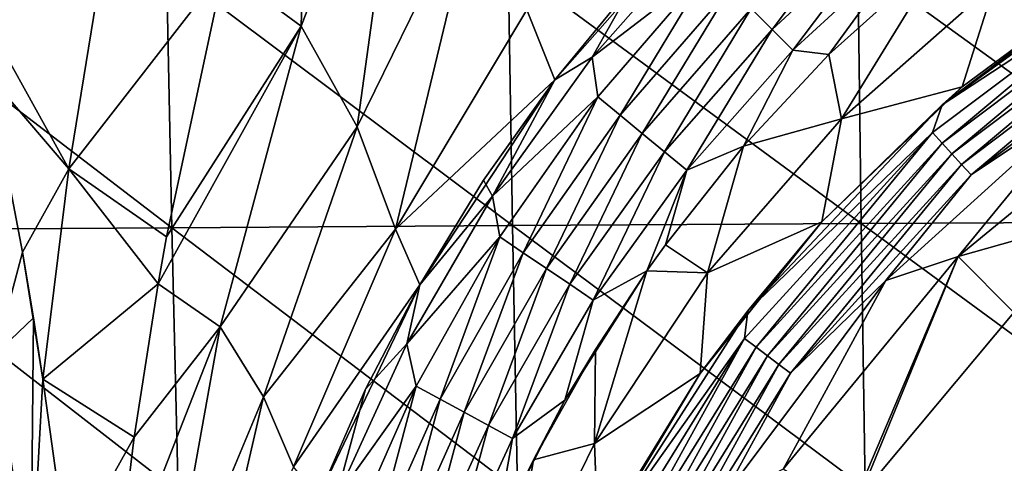
# Model space of a CAD drawing. Units: millimetres. Extents: x -158 to 158, y -540 to 0.
# Drawn here: x -34 to -16, y -381 to -373 of the extents above; entities that cross this region are included whole.
import ezdxf

# ---------------------------------------------------------------- set-up
doc = ezdxf.new("R2010")
doc.units = ezdxf.units.MM
doc.header["$LTSCALE"] = 81.481481
for name, color, linetype in [('268', 7, 'CONTINUOUS'), ('271', 7, 'CONTINUOUS'), ('275', 7, 'CONTINUOUS'), ('303', 7, 'CONTINUOUS'), ('305', 7, 'CONTINUOUS'), ('306', 7, 'CONTINUOUS'), ('309', 7, 'CONTINUOUS'), ('310', 7, 'CONTINUOUS'), ('312', 7, 'CONTINUOUS'), ('33', 7, 'CONTINUOUS')]:
    doc.layers.add(name, color=color, linetype=linetype)

msp = doc.modelspace()

# ---------------------------------------------------------------- linework, layer by layer
at = {"layer": '268', "linetype": 'CONTINUOUS'}
for points in [[(-33.61, -377.366, 142.987), (-34.086, -379.145, 142.982), (-34.203, -374.28, 144.992), (-33.61, -377.366, 142.987)], [(-33.419, -378.513, 142.244), (-34.086, -379.145, 142.982), (-33.61, -377.366, 142.987), (-33.419, -378.513, 142.244)], [(-33.419, -378.513, 142.244), (-33.461, -383.369, 140.361), (-34.086, -379.145, 142.982), (-33.419, -378.513, 142.244)], [(-33.253, -379.582, 141.555), (-33.461, -383.369, 140.361), (-33.419, -378.513, 142.244), (-33.253, -379.582, 141.555)], [(-33.461, -383.369, 140.361), (-34.517, -383.785, 140.804), (-34.086, -379.145, 142.982), (-33.461, -383.369, 140.361)], [(-32.824, -382.675, 139.589), (-33.461, -383.369, 140.361), (-33.253, -379.582, 141.555), (-32.824, -382.675, 139.589)]]:
    msp.add_3dface(points, dxfattribs=at)
at = {"layer": '271', "linetype": 'CONTINUOUS'}
for points in [[(-28.754, -373.421, 133.196), (-30.097, -372.428, 136.886), (-28.583, -367.236, 136.844), (-28.754, -373.421, 133.196)], [(-26.846, -368.434, 133.125), (-28.754, -373.421, 133.196), (-28.583, -367.236, 136.844), (-26.846, -368.434, 133.125)], [(-27.774, -375.177, 129.443), (-28.754, -373.421, 133.196), (-26.846, -368.434, 133.125), (-27.774, -375.177, 129.443)], [(-25.622, -370.778, 129.373), (-27.774, -375.177, 129.443), (-26.846, -368.434, 133.125), (-25.622, -370.778, 129.373)], [(-27.106, -376.964, 125.494), (-27.774, -375.177, 129.443), (-25.622, -370.778, 129.373), (-27.106, -376.964, 125.494)], [(-24.816, -373.141, 125.378), (-27.106, -376.964, 125.494), (-25.622, -370.778, 129.373), (-24.816, -373.141, 125.378)], [(-24.332, -374.36, 120.978), (-24.816, -373.141, 125.378), (-21.504, -371.146, 120.727), (-24.332, -374.36, 120.978)], [(-22.974, -372.704, 120.849), (-24.332, -374.36, 120.978), (-21.504, -371.146, 120.727), (-22.974, -372.704, 120.849)], [(-30.097, -372.428, 136.886), (-28.754, -373.421, 133.196), (-31.097, -377.098, 136.886), (-30.097, -372.428, 136.886)], [(-24.332, -374.36, 120.978), (-27.106, -376.964, 125.494), (-24.816, -373.141, 125.378), (-24.332, -374.36, 120.978)], [(-30.164, -378.667, 133.262), (-31.243, -377.918, 136.886), (-28.754, -373.421, 133.196), (-30.164, -378.667, 133.262)], [(-28.754, -373.421, 133.196), (-31.243, -377.918, 136.886), (-31.097, -377.098, 136.886), (-28.754, -373.421, 133.196)], [(-27.774, -375.177, 129.443), (-30.164, -378.667, 133.262), (-28.754, -373.421, 133.196), (-27.774, -375.177, 129.443)], [(-26.685, -377.937, 121.256), (-27.106, -376.964, 125.494), (-24.332, -374.36, 120.978), (-26.685, -377.937, 121.256)], [(-25.571, -376.108, 121.114), (-26.685, -377.937, 121.256), (-24.332, -374.36, 120.978), (-25.571, -376.108, 121.114)], [(-29.407, -379.888, 129.529), (-30.164, -378.667, 133.262), (-27.774, -375.177, 129.443), (-29.407, -379.888, 129.529)], [(-27.106, -376.964, 125.494), (-29.407, -379.888, 129.529), (-27.774, -375.177, 129.443), (-27.106, -376.964, 125.494)], [(-28.887, -381.109, 125.635), (-29.407, -379.888, 129.529), (-27.106, -376.964, 125.494), (-28.887, -381.109, 125.635)], [(-26.685, -377.937, 121.256), (-28.887, -381.109, 125.635), (-27.106, -376.964, 125.494), (-26.685, -377.937, 121.256)], [(-31.243, -377.918, 136.886), (-30.164, -378.667, 133.262), (-31.659, -380.595, 136.886), (-31.243, -377.918, 136.886)], [(-28.451, -381.636, 121.543), (-28.887, -381.109, 125.635), (-26.685, -377.937, 121.256), (-28.451, -381.636, 121.543)], [(-27.63, -379.757, 121.397), (-28.451, -381.636, 121.543), (-26.685, -377.937, 121.256), (-27.63, -379.757, 121.397)], [(-31.121, -384.008, 133.312), (-31.999, -383.363, 136.886), (-30.164, -378.667, 133.262), (-31.121, -384.008, 133.312)], [(-30.164, -378.667, 133.262), (-31.999, -383.363, 136.886), (-31.659, -380.595, 136.886), (-30.164, -378.667, 133.262)], [(-29.407, -379.888, 129.529), (-31.121, -384.008, 133.312), (-30.164, -378.667, 133.262), (-29.407, -379.888, 129.529)], [(-30.53, -384.756, 129.613), (-31.121, -384.008, 133.312), (-29.407, -379.888, 129.529), (-30.53, -384.756, 129.613)], [(-28.887, -381.109, 125.635), (-30.53, -384.756, 129.613), (-29.407, -379.888, 129.529), (-28.887, -381.109, 125.635)]]:
    msp.add_3dface(points, dxfattribs=at)
at = {"layer": '275', "linetype": 'CONTINUOUS'}
for points in [[(-20.907, -373.117, 104.033), (-18.79, -371.146, 103.944), (-20.545, -373.481, 99.274), (-20.907, -373.117, 104.033)], [(-20.545, -373.481, 99.274), (-18.79, -371.146, 103.944), (-18.459, -371.55, 99.207), (-20.545, -373.481, 99.274)], [(-20.545, -373.481, 99.274), (-18.459, -371.55, 99.207), (-20.183, -373.844, 94.515), (-20.545, -373.481, 99.274)], [(-20.183, -373.844, 94.515), (-18.459, -371.55, 99.207), (-18.127, -371.953, 94.47), (-20.183, -373.844, 94.515)], [(-22.974, -372.704, 120.849), (-21.706, -371.728, 118.289), (-23.681, -373.966, 118.454), (-22.974, -372.704, 120.849)], [(-21.706, -371.728, 118.289), (-21.632, -372.391, 113.552), (-23.681, -373.966, 118.454), (-21.706, -371.728, 118.289)], [(-20.183, -373.844, 94.515), (-18.127, -371.953, 94.47), (-19.558, -373.915, 89.946), (-20.183, -373.844, 94.515)], [(-19.558, -373.915, 89.946), (-18.127, -371.953, 94.47), (-17.527, -372.098, 90.014), (-19.558, -373.915, 89.946)], [(-21.632, -372.391, 113.552), (-23.581, -374.654, 113.697), (-23.681, -373.966, 118.454), (-21.632, -372.391, 113.552)], [(-23.581, -374.654, 113.697), (-21.632, -372.391, 113.552), (-23.194, -374.974, 108.914), (-23.581, -374.654, 113.697)], [(-23.194, -374.974, 108.914), (-21.632, -372.391, 113.552), (-21.27, -372.754, 108.792), (-23.194, -374.974, 108.914)], [(-24.332, -374.36, 120.978), (-22.974, -372.704, 120.849), (-23.681, -373.966, 118.454), (-24.332, -374.36, 120.978)], [(-23.194, -374.974, 108.914), (-21.27, -372.754, 108.792), (-22.807, -375.295, 104.13), (-23.194, -374.974, 108.914)], [(-22.807, -375.295, 104.13), (-21.27, -372.754, 108.792), (-20.907, -373.117, 104.033), (-22.807, -375.295, 104.13)], [(-22.807, -375.295, 104.13), (-20.907, -373.117, 104.033), (-22.42, -375.615, 99.347), (-22.807, -375.295, 104.13)], [(-22.42, -375.615, 99.347), (-20.907, -373.117, 104.033), (-20.545, -373.481, 99.274), (-22.42, -375.615, 99.347)], [(-22.42, -375.615, 99.347), (-20.545, -373.481, 99.274), (-22.032, -375.935, 94.563), (-22.42, -375.615, 99.347)], [(-22.032, -375.935, 94.563), (-20.545, -373.481, 99.274), (-20.183, -373.844, 94.515), (-22.032, -375.935, 94.563)], [(-22.032, -375.935, 94.563), (-20.183, -373.844, 94.515), (-21.043, -375.515, 89.885), (-22.032, -375.935, 94.563)], [(-21.043, -375.515, 89.885), (-20.183, -373.844, 94.515), (-19.558, -373.915, 89.946), (-21.043, -375.515, 89.885)], [(-24.332, -374.36, 120.978), (-23.681, -373.966, 118.454), (-25.419, -376.388, 118.631), (-24.332, -374.36, 120.978)], [(-23.681, -373.966, 118.454), (-23.581, -374.654, 113.697), (-25.419, -376.388, 118.631), (-23.681, -373.966, 118.454)], [(-25.571, -376.108, 121.114), (-24.332, -374.36, 120.978), (-25.419, -376.388, 118.631), (-25.571, -376.108, 121.114)], [(-23.581, -374.654, 113.697), (-25.289, -377.101, 113.854), (-25.419, -376.388, 118.631), (-23.581, -374.654, 113.697)], [(-25.289, -377.101, 113.854), (-23.581, -374.654, 113.697), (-24.883, -377.376, 109.044), (-25.289, -377.101, 113.854)], [(-24.883, -377.376, 109.044), (-23.581, -374.654, 113.697), (-23.194, -374.974, 108.914), (-24.883, -377.376, 109.044)], [(-24.883, -377.376, 109.044), (-23.194, -374.974, 108.914), (-24.477, -377.651, 104.234), (-24.883, -377.376, 109.044)], [(-24.477, -377.651, 104.234), (-23.194, -374.974, 108.914), (-22.807, -375.295, 104.13), (-24.477, -377.651, 104.234)], [(-24.477, -377.651, 104.234), (-22.807, -375.295, 104.13), (-24.071, -377.927, 99.425), (-24.477, -377.651, 104.234)], [(-24.071, -377.927, 99.425), (-22.807, -375.295, 104.13), (-22.42, -375.615, 99.347), (-24.071, -377.927, 99.425)], [(-24.071, -377.927, 99.425), (-22.42, -375.615, 99.347), (-23.665, -378.202, 94.615), (-24.071, -377.927, 99.425)], [(-23.665, -378.202, 94.615), (-22.42, -375.615, 99.347), (-22.032, -375.935, 94.563), (-23.665, -378.202, 94.615)], [(-22.401, -377.236, 89.816), (-22.032, -375.935, 94.563), (-21.043, -375.515, 89.885), (-22.401, -377.236, 89.816)], [(-23.665, -378.202, 94.615), (-22.032, -375.935, 94.563), (-22.727, -377.694, 89.798), (-23.665, -378.202, 94.615)], [(-22.727, -377.694, 89.798), (-22.032, -375.935, 94.563), (-22.401, -377.236, 89.816), (-22.727, -377.694, 89.798)], [(-26.685, -377.937, 121.256), (-25.571, -376.108, 121.114), (-25.419, -376.388, 118.631), (-26.685, -377.937, 121.256)], [(-26.685, -377.937, 121.256), (-25.419, -376.388, 118.631), (-26.911, -378.965, 118.819), (-26.685, -377.937, 121.256)], [(-25.419, -376.388, 118.631), (-25.289, -377.101, 113.854), (-26.911, -378.965, 118.819), (-25.419, -376.388, 118.631)], [(-25.289, -377.101, 113.854), (-26.748, -379.702, 114.018), (-26.911, -378.965, 118.819), (-25.289, -377.101, 113.854)], [(-26.748, -379.702, 114.018), (-25.289, -377.101, 113.854), (-26.328, -379.931, 109.181), (-26.748, -379.702, 114.018)], [(-26.328, -379.931, 109.181), (-25.289, -377.101, 113.854), (-24.883, -377.376, 109.044), (-26.328, -379.931, 109.181)], [(-26.328, -379.931, 109.181), (-24.883, -377.376, 109.044), (-25.909, -380.16, 104.344), (-26.328, -379.931, 109.181)], [(-25.909, -380.16, 104.344), (-24.883, -377.376, 109.044), (-24.477, -377.651, 104.234), (-25.909, -380.16, 104.344)], [(-25.909, -380.16, 104.344), (-24.477, -377.651, 104.234), (-25.489, -380.389, 99.507), (-25.909, -380.16, 104.344)], [(-25.489, -380.389, 99.507), (-24.477, -377.651, 104.234), (-24.071, -377.927, 99.425), (-25.489, -380.389, 99.507)], [(-24.158, -379.947, 89.823), (-23.665, -378.202, 94.615), (-22.727, -377.694, 89.798), (-24.158, -379.947, 89.823)], [(-24.158, -379.947, 89.823), (-22.727, -377.694, 89.798), (-23.624, -379.066, 89.741), (-24.158, -379.947, 89.823)], [(-27.63, -379.757, 121.397), (-26.685, -377.937, 121.256), (-26.911, -378.965, 118.819), (-27.63, -379.757, 121.397)], [(-25.489, -380.389, 99.507), (-24.071, -377.927, 99.425), (-25.069, -380.618, 94.67), (-25.489, -380.389, 99.507)], [(-25.069, -380.618, 94.67), (-24.071, -377.927, 99.425), (-23.665, -378.202, 94.615), (-25.069, -380.618, 94.67)], [(-25.069, -380.618, 94.67), (-23.665, -378.202, 94.615), (-24.158, -379.947, 89.823), (-25.069, -380.618, 94.67)], [(-27.63, -379.757, 121.397), (-26.911, -378.965, 118.819), (-28.15, -381.669, 119.015), (-27.63, -379.757, 121.397)], [(-26.911, -378.965, 118.819), (-26.748, -379.702, 114.018), (-28.15, -381.669, 119.015), (-26.911, -378.965, 118.819)], [(-24.705, -380.99, 89.658), (-24.158, -379.947, 89.823), (-23.624, -379.066, 89.741), (-24.705, -380.99, 89.658)], [(-26.748, -379.702, 114.018), (-27.948, -382.428, 114.19), (-28.15, -381.669, 119.015), (-26.748, -379.702, 114.018)], [(-27.948, -382.428, 114.19), (-26.748, -379.702, 114.018), (-27.52, -382.61, 109.325), (-27.948, -382.428, 114.19)], [(-27.52, -382.61, 109.325), (-26.748, -379.702, 114.018), (-26.328, -379.931, 109.181), (-27.52, -382.61, 109.325)], [(-28.451, -381.636, 121.543), (-27.63, -379.757, 121.397), (-28.15, -381.669, 119.015), (-28.451, -381.636, 121.543)], [(-27.52, -382.61, 109.325), (-26.328, -379.931, 109.181), (-27.092, -382.792, 104.459), (-27.52, -382.61, 109.325)], [(-27.092, -382.792, 104.459), (-26.328, -379.931, 109.181), (-25.909, -380.16, 104.344), (-27.092, -382.792, 104.459)], [(-25.372, -382.325, 89.85), (-25.069, -380.618, 94.67), (-24.158, -379.947, 89.823), (-25.372, -382.325, 89.85)], [(-25.372, -382.325, 89.85), (-24.158, -379.947, 89.823), (-24.705, -380.99, 89.658), (-25.372, -382.325, 89.85)], [(-27.092, -382.792, 104.459), (-25.909, -380.16, 104.344), (-26.664, -382.975, 99.593), (-27.092, -382.792, 104.459)], [(-26.664, -382.975, 99.593), (-25.909, -380.16, 104.344), (-25.489, -380.389, 99.507), (-26.664, -382.975, 99.593)], [(-26.664, -382.975, 99.593), (-25.489, -380.389, 99.507), (-26.237, -383.157, 94.728), (-26.664, -382.975, 99.593)], [(-26.237, -383.157, 94.728), (-25.489, -380.389, 99.507), (-25.069, -380.618, 94.67), (-26.237, -383.157, 94.728)], [(-26.237, -383.157, 94.728), (-25.069, -380.618, 94.67), (-25.372, -382.325, 89.85), (-26.237, -383.157, 94.728)], [(-25.636, -382.997, 89.566), (-25.372, -382.325, 89.85), (-24.705, -380.99, 89.658), (-25.636, -382.997, 89.566)]]:
    msp.add_3dface(points, dxfattribs=at)
at = {"layer": '303', "linetype": 'CONTINUOUS'}
for points in [[(-34.542, -372.769, 145.972), (-32.199, -372.196, 141.469), (-32.801, -375.912, 141.527), (-34.542, -372.769, 145.972)], [(-32.199, -372.196, 141.469), (-30.097, -372.428, 136.886), (-32.801, -375.912, 141.527), (-32.199, -372.196, 141.469)], [(-30.097, -372.428, 136.886), (-31.097, -377.098, 136.886), (-32.801, -375.912, 141.527), (-30.097, -372.428, 136.886)], [(-34.203, -374.28, 144.992), (-34.542, -372.769, 145.972), (-32.801, -375.912, 141.527), (-34.203, -374.28, 144.992)], [(-33.61, -377.366, 142.987), (-34.203, -374.28, 144.992), (-32.801, -375.912, 141.527), (-33.61, -377.366, 142.987)], [(-33.253, -379.582, 141.555), (-33.61, -377.366, 142.987), (-32.801, -375.912, 141.527), (-33.253, -379.582, 141.555)], [(-31.243, -377.918, 136.886), (-33.253, -379.582, 141.555), (-32.801, -375.912, 141.527), (-31.243, -377.918, 136.886)], [(-31.097, -377.098, 136.886), (-31.243, -377.918, 136.886), (-32.801, -375.912, 141.527), (-31.097, -377.098, 136.886)], [(-33.253, -379.582, 141.555), (-33.419, -378.513, 142.244), (-33.61, -377.366, 142.987), (-33.253, -379.582, 141.555)], [(-33.253, -379.582, 141.555), (-31.243, -377.918, 136.886), (-31.659, -380.595, 136.886), (-33.253, -379.582, 141.555)], [(-32.824, -382.675, 139.589), (-33.253, -379.582, 141.555), (-31.659, -380.595, 136.886), (-32.824, -382.675, 139.589)], [(-31.999, -383.363, 136.886), (-32.824, -382.675, 139.589), (-31.659, -380.595, 136.886), (-31.999, -383.363, 136.886)]]:
    msp.add_3dface(points, dxfattribs=at)
at = {"layer": '305', "linetype": 'CONTINUOUS'}
for points in [[(-19.558, -373.915, 89.946), (-17.527, -372.098, 90.014), (-19.335, -375.042, 86.366), (-19.558, -373.915, 89.946)], [(-19.335, -375.042, 86.366), (-17.527, -372.098, 90.014), (-16.664, -372.68, 86.388), (-19.335, -375.042, 86.366)], [(-21.043, -375.515, 89.885), (-19.558, -373.915, 89.946), (-19.335, -375.042, 86.366), (-21.043, -375.515, 89.885)], [(-21.669, -377.725, 86.338), (-21.043, -375.515, 89.885), (-19.335, -375.042, 86.366), (-21.669, -377.725, 86.338)], [(-22.401, -377.236, 89.816), (-21.043, -375.515, 89.885), (-21.669, -377.725, 86.338), (-22.401, -377.236, 89.816)], [(-22.727, -377.694, 89.798), (-22.401, -377.236, 89.816), (-21.669, -377.725, 86.338), (-22.727, -377.694, 89.798)], [(-23.624, -379.066, 89.741), (-22.727, -377.694, 89.798), (-23.641, -380.701, 86.305), (-23.624, -379.066, 89.741)], [(-23.641, -380.701, 86.305), (-22.727, -377.694, 89.798), (-21.669, -377.725, 86.338), (-23.641, -380.701, 86.305)], [(-24.705, -380.99, 89.658), (-23.624, -379.066, 89.741), (-23.641, -380.701, 86.305), (-24.705, -380.99, 89.658)], [(-25.209, -383.913, 86.267), (-24.705, -380.99, 89.658), (-23.641, -380.701, 86.305), (-25.209, -383.913, 86.267)], [(-25.636, -382.997, 89.566), (-24.705, -380.99, 89.658), (-25.209, -383.913, 86.267), (-25.636, -382.997, 89.566)]]:
    msp.add_3dface(points, dxfattribs=at)
at = {"layer": '306', "linetype": 'CONTINUOUS'}
for points in [[(-17.229, -374.479, 82.076), (-16.664, -372.68, 86.388), (-14.491, -372.444, 81.994), (-17.229, -374.479, 82.076)], [(-19.335, -375.042, 86.366), (-16.664, -372.68, 86.388), (-17.229, -374.479, 82.076), (-19.335, -375.042, 86.366)], [(-19.677, -376.839, 82.171), (-19.335, -375.042, 86.366), (-17.229, -374.479, 82.076), (-19.677, -376.839, 82.171)], [(-21.669, -377.725, 86.338), (-19.335, -375.042, 86.366), (-19.677, -376.839, 82.171), (-21.669, -377.725, 86.338)], [(-21.799, -379.483, 82.28), (-21.669, -377.725, 86.338), (-19.677, -376.839, 82.171), (-21.799, -379.483, 82.28)], [(-23.641, -380.701, 86.305), (-21.669, -377.725, 86.338), (-21.799, -379.483, 82.28), (-23.641, -380.701, 86.305)], [(-23.575, -382.387, 82.4), (-23.641, -380.701, 86.305), (-21.799, -379.483, 82.28), (-23.575, -382.387, 82.4)], [(-25.209, -383.913, 86.267), (-23.641, -380.701, 86.305), (-23.575, -382.387, 82.4), (-25.209, -383.913, 86.267)]]:
    msp.add_3dface(points, dxfattribs=at)
at = {"layer": '309', "linetype": 'CONTINUOUS'}
for points in [[(-14.491, -372.444, 81.994), (-13.581, -371.885, 81.888), (-17.578, -374.793, 81.888), (-14.491, -372.444, 81.994)], [(-13.581, -371.885, 81.888), (-13.868, -372.351, 76.889), (-17.578, -374.793, 81.888), (-13.581, -371.885, 81.888)], [(-13.868, -372.351, 76.889), (-17.579, -375.465, 71.89), (-17.747, -375.281, 76.889), (-13.868, -372.351, 76.889)], [(-13.868, -372.351, 76.889), (-17.747, -375.281, 76.889), (-17.578, -374.793, 81.888), (-13.868, -372.351, 76.889)], [(-13.736, -372.563, 71.89), (-17.579, -375.465, 71.89), (-13.868, -372.351, 76.889), (-13.736, -372.563, 71.89)], [(-17.229, -374.479, 82.076), (-14.491, -372.444, 81.994), (-17.578, -374.793, 81.888), (-17.229, -374.479, 82.076)], [(-13.736, -372.563, 71.89), (-17.411, -375.65, 66.891), (-17.579, -375.465, 71.89), (-13.736, -372.563, 71.89)], [(-13.605, -372.776, 66.891), (-17.411, -375.65, 66.891), (-13.736, -372.563, 71.89), (-13.605, -372.776, 66.891)], [(-13.605, -372.776, 66.891), (-17.242, -375.835, 61.893), (-17.411, -375.65, 66.891), (-13.605, -372.776, 66.891)], [(-13.473, -372.988, 61.893), (-17.242, -375.835, 61.893), (-13.605, -372.776, 66.891), (-13.473, -372.988, 61.893)], [(-13.473, -372.988, 61.893), (-17.074, -376.019, 56.894), (-17.242, -375.835, 61.893), (-13.473, -372.988, 61.893)], [(-13.341, -373.201, 56.894), (-17.074, -376.019, 56.894), (-13.473, -372.988, 61.893), (-13.341, -373.201, 56.894)], [(-13.341, -373.201, 56.894), (-14.989, -374.623, 51.9), (-17.074, -376.019, 56.894), (-13.341, -373.201, 56.894)], [(-19.677, -376.839, 82.171), (-17.229, -374.479, 82.076), (-17.578, -374.793, 81.888), (-19.677, -376.839, 82.171)], [(-14.989, -374.623, 51.9), (-18.562, -377.861, 51.9), (-17.074, -376.019, 56.894), (-14.989, -374.623, 51.9)], [(-19.677, -376.839, 82.171), (-17.578, -374.793, 81.888), (-20.967, -378.39, 81.888), (-19.677, -376.839, 82.171)], [(-17.578, -374.793, 81.888), (-17.747, -375.281, 76.889), (-20.967, -378.39, 81.888), (-17.578, -374.793, 81.888)], [(-17.747, -375.281, 76.889), (-20.823, -379.024, 71.89), (-21.023, -378.873, 76.889), (-17.747, -375.281, 76.889)], [(-17.747, -375.281, 76.889), (-21.023, -378.873, 76.889), (-20.967, -378.39, 81.888), (-17.747, -375.281, 76.889)], [(-17.579, -375.465, 71.89), (-20.823, -379.024, 71.89), (-17.747, -375.281, 76.889), (-17.579, -375.465, 71.89)], [(-17.579, -375.465, 71.89), (-20.624, -379.175, 66.891), (-20.823, -379.024, 71.89), (-17.579, -375.465, 71.89)], [(-17.411, -375.65, 66.891), (-20.624, -379.175, 66.891), (-17.579, -375.465, 71.89), (-17.411, -375.65, 66.891)], [(-17.411, -375.65, 66.891), (-20.425, -379.325, 61.893), (-20.624, -379.175, 66.891), (-17.411, -375.65, 66.891)], [(-17.242, -375.835, 61.893), (-20.425, -379.325, 61.893), (-17.411, -375.65, 66.891), (-17.242, -375.835, 61.893)], [(-17.242, -375.835, 61.893), (-20.225, -379.476, 56.894), (-20.425, -379.325, 61.893), (-17.242, -375.835, 61.893)], [(-17.074, -376.019, 56.894), (-20.225, -379.476, 56.894), (-17.242, -375.835, 61.893), (-17.074, -376.019, 56.894)], [(-17.074, -376.019, 56.894), (-18.562, -377.861, 51.9), (-20.225, -379.476, 56.894), (-17.074, -376.019, 56.894)], [(-21.799, -379.483, 82.28), (-19.677, -376.839, 82.171), (-20.967, -378.39, 81.888), (-21.799, -379.483, 82.28)], [(-18.562, -377.861, 51.9), (-21.449, -381.723, 51.9), (-20.225, -379.476, 56.894), (-18.562, -377.861, 51.9)], [(-21.799, -379.483, 82.28), (-20.967, -378.39, 81.888), (-23.632, -382.553, 81.888), (-21.799, -379.483, 82.28)], [(-20.967, -378.39, 81.888), (-21.023, -378.873, 76.889), (-23.632, -382.553, 81.888), (-20.967, -378.39, 81.888)], [(-21.023, -378.873, 76.889), (-23.582, -383.007, 76.889), (-23.632, -382.553, 81.888), (-21.023, -378.873, 76.889)], [(-21.023, -378.873, 76.889), (-23.359, -383.118, 71.89), (-23.582, -383.007, 76.889), (-21.023, -378.873, 76.889)], [(-20.823, -379.024, 71.89), (-23.359, -383.118, 71.89), (-21.023, -378.873, 76.889), (-20.823, -379.024, 71.89)], [(-20.823, -379.024, 71.89), (-23.135, -383.23, 66.891), (-23.359, -383.118, 71.89), (-20.823, -379.024, 71.89)], [(-20.624, -379.175, 66.891), (-23.135, -383.23, 66.891), (-20.823, -379.024, 71.89), (-20.624, -379.175, 66.891)], [(-20.624, -379.175, 66.891), (-22.911, -383.341, 61.893), (-23.135, -383.23, 66.891), (-20.624, -379.175, 66.891)], [(-20.425, -379.325, 61.893), (-22.911, -383.341, 61.893), (-20.624, -379.175, 66.891), (-20.425, -379.325, 61.893)], [(-20.425, -379.325, 61.893), (-22.687, -383.453, 56.894), (-22.911, -383.341, 61.893), (-20.425, -379.325, 61.893)], [(-20.225, -379.476, 56.894), (-22.687, -383.453, 56.894), (-20.425, -379.325, 61.893), (-20.225, -379.476, 56.894)], [(-23.575, -382.387, 82.4), (-21.799, -379.483, 82.28), (-23.632, -382.553, 81.888), (-23.575, -382.387, 82.4)], [(-20.225, -379.476, 56.894), (-21.449, -381.723, 51.9), (-22.687, -383.453, 56.894), (-20.225, -379.476, 56.894)]]:
    msp.add_3dface(points, dxfattribs=at)
at = {"layer": '310', "linetype": 'CONTINUOUS'}
for points in [[(-17.304, -377.44, 50.551), (-14.989, -374.623, 51.9), (-13.593, -374.396, 50.551), (-17.304, -377.44, 50.551)], [(-17.304, -377.44, 50.551), (-13.593, -374.396, 50.551), (-14.256, -376.579, 50), (-17.304, -377.44, 50.551)], [(-18.562, -377.861, 51.9), (-14.989, -374.623, 51.9), (-17.304, -377.44, 50.551), (-18.562, -377.861, 51.9)], [(-16.33, -378.416, 50), (-17.304, -377.44, 50.551), (-14.256, -376.579, 50), (-16.33, -378.416, 50)], [(-20.349, -381.149, 50.551), (-18.562, -377.861, 51.9), (-17.304, -377.44, 50.551), (-20.349, -381.149, 50.551)], [(-20.349, -381.149, 50.551), (-17.304, -377.44, 50.551), (-19.183, -381.886, 50), (-20.349, -381.149, 50.551)], [(-19.183, -381.886, 50), (-17.304, -377.44, 50.551), (-19.018, -381.642, 50), (-19.183, -381.886, 50)], [(-19.018, -381.642, 50), (-17.304, -377.44, 50.551), (-16.33, -378.416, 50), (-19.018, -381.642, 50)], [(-21.449, -381.723, 51.9), (-18.562, -377.861, 51.9), (-20.349, -381.149, 50.551), (-21.449, -381.723, 51.9)]]:
    msp.add_3dface(points, dxfattribs=at)
at = {"layer": '312', "linetype": 'CONTINUOUS'}
msp.add_3dface([(-19.018, -381.642, 50), (-16.33, -378.416, 50), (-14.247, -381.658, 50), (-19.018, -381.642, 50)], dxfattribs=at)
at = {"layer": '33', "linetype": 'CONTINUOUS'}
for points in [[(-31.097, -372.377, 166.157), (-25.069, -376.903, 163.957), (-25.145, -372.339, 167.431), (-31.097, -372.377, 166.157)], [(-25.145, -372.339, 167.431), (-18.994, -376.868, 164.914), (-19.052, -372.302, 168.425), (-25.145, -372.339, 167.431)], [(-25.069, -376.903, 163.957), (-18.994, -376.868, 164.914), (-25.145, -372.339, 167.431), (-25.069, -376.903, 163.957)], [(-19.052, -372.302, 168.425), (-12.785, -376.835, 165.603), (-12.825, -372.268, 169.141), (-19.052, -372.302, 168.425)], [(-18.994, -376.868, 164.914), (-12.785, -376.835, 165.603), (-19.052, -372.302, 168.425), (-18.994, -376.868, 164.914)], [(-36.903, -372.416, 164.601), (-31.004, -376.94, 162.73), (-31.097, -372.377, 166.157), (-36.903, -372.416, 164.601)], [(-36.793, -376.977, 161.234), (-31.004, -376.94, 162.73), (-36.903, -372.416, 164.601), (-36.793, -376.977, 161.234)], [(-31.004, -376.94, 162.73), (-25.069, -376.903, 163.957), (-31.097, -372.377, 166.157), (-31.004, -376.94, 162.73)], [(-36.793, -376.977, 161.234), (-30.895, -381.55, 159.432), (-31.004, -376.94, 162.73), (-36.793, -376.977, 161.234)], [(-36.665, -381.585, 157.993), (-30.895, -381.55, 159.432), (-36.793, -376.977, 161.234), (-36.665, -381.585, 157.993)], [(-31.004, -376.94, 162.73), (-24.98, -381.517, 160.611), (-25.069, -376.903, 163.957), (-31.004, -376.94, 162.73)], [(-30.895, -381.55, 159.432), (-24.98, -381.517, 160.611), (-31.004, -376.94, 162.73), (-30.895, -381.55, 159.432)], [(-25.069, -376.903, 163.957), (-18.925, -381.484, 161.532), (-18.994, -376.868, 164.914), (-25.069, -376.903, 163.957)], [(-24.98, -381.517, 160.611), (-18.925, -381.484, 161.532), (-25.069, -376.903, 163.957), (-24.98, -381.517, 160.611)], [(-18.994, -376.868, 164.914), (-12.739, -381.452, 162.195), (-12.785, -376.835, 165.603), (-18.994, -376.868, 164.914)], [(-18.925, -381.484, 161.532), (-12.739, -381.452, 162.195), (-18.994, -376.868, 164.914), (-18.925, -381.484, 161.532)]]:
    msp.add_3dface(points, dxfattribs=at)

doc.saveas('drawing.dxf')
